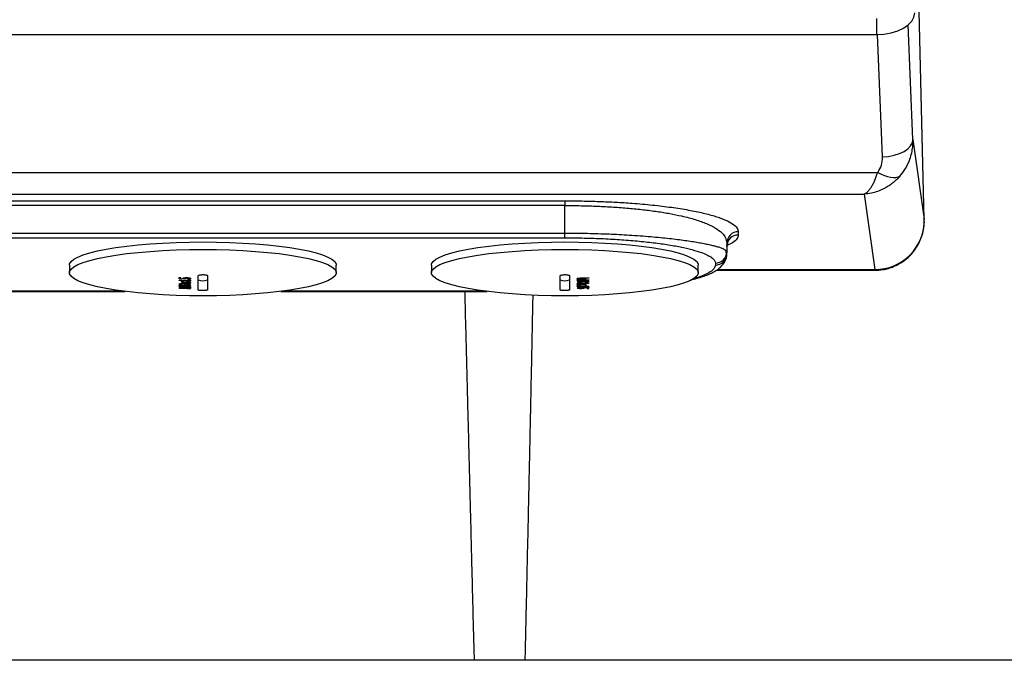
# Model space of a CAD drawing. Units: millimetres. Extents: x 174 to 12411, y 180 to 8730.
# Drawn here: x 8621 to 8879, y 7043 to 7211 of the extents above; entities that cross this region are included whole.
import ezdxf

# ---------------------------------------------------------------- set-up
doc = ezdxf.new("R2010")
doc.units = ezdxf.units.MM

msp = doc.modelspace()

# ---------------------------------------------------------------- linework, layer by layer
at = {"color": 7, "linetype": 'Continuous', "lineweight": 25, "ltscale": 30}
for p, q in [((8858.03, 7158.94), (8856.17, 7232.92)), ((8858.03, 7158.89), (8856.18, 7232.87)), ((8845.5, 7211.62), (8845.5, 7207.36)), ((8491.9, 7207.36), (8845.5, 7207.36)), ((8855.05, 7179.88), (8858.03, 7158.94)), ((8491.61, 7171.24), (8845.79, 7171.24)), ((8495.17, 7165.52), (8842.23, 7165.52)), ((8842.23, 7165.52), (8845.04, 7145.76)), ((8573.7, 7163.78), (8763.7, 7163.78)), ((8763.7, 7163.78), (8763.7, 7162.55)), ((8763.7, 7162.55), (8573.7, 7162.55)), ((8763.7, 7155.31), (8763.7, 7162.55)), ((8858.03, 7158.94), (8858.03, 7158.89)), ((8573.7, 7155.31), (8763.7, 7155.31)), ((8763.7, 7154.08), (8763.7, 7155.31)), ((8809.2, 7155.66), (8809.2, 7154.8)), ((8573.7, 7154.08), (8763.7, 7154.08)), ((8805.95, 7153.72), (8806.2, 7152.7)), ((8806.2, 7152.7), (8806.2, 7150.39)), ((8806.15, 7149.85), (8805.97, 7150.8)), ((8806.2, 7150.39), (8806.2, 7150.08)), ((8803.2, 7147.43), (8803.2, 7146.92)), ((8633.7, 7146.92), (8633.7, 7144.95)), ((8703.7, 7144.95), (8703.7, 7146.92)), ((8728.7, 7146.92), (8728.7, 7144.95)), ((8798.7, 7144.95), (8798.7, 7146.92)), ((8803.44, 7145.57), (8845.04, 7145.57)), ((8662.45, 7143.34), (8662.45, 7143.66)), ((8662.45, 7143.63), (8662.83, 7143.62)), ((8664.1, 7143.25), (8662.45, 7143.34)), ((8662.45, 7142.9), (8662.45, 7142.96)), ((8662.56, 7142.89), (8662.45, 7142.9)), ((8662.56, 7142.95), (8662.56, 7142.89)), ((8662.71, 7142.86), (8662.56, 7142.89)), ((8662.71, 7142.95), (8662.71, 7142.86)), ((8662.83, 7142.84), (8662.71, 7142.86)), ((8662.83, 7143.65), (8662.83, 7143.39)), ((8662.83, 7143.39), (8663.65, 7143.35)), ((8662.83, 7142.95), (8662.83, 7142.84)), ((8662.9, 7142.8), (8662.83, 7142.84)), ((8662.9, 7142.94), (8662.9, 7142.8)), ((8662.94, 7142.78), (8662.9, 7142.8)), ((8662.94, 7142.94), (8662.94, 7142.78)), ((8662.98, 7142.74), (8662.94, 7142.78)), ((8662.98, 7142.94), (8662.98, 7142.74)), ((8662.98, 7142.73), (8662.98, 7142.74)), ((8663.2, 7142.59), (8664.25, 7142.44)), ((8663.2, 7142.5), (8663.2, 7142.59)), ((8663.87, 7142.4), (8663.2, 7142.5)), ((8663.2, 7142.33), (8663.87, 7142.4)), ((8664.25, 7142.34), (8663.2, 7142.25)), ((8663.2, 7142.25), (8663.2, 7142.33)), ((8663.27, 7142.86), (8663.27, 7142.93)), ((8663.27, 7142.86), (8663.27, 7142.72)), ((8663.46, 7143.48), (8663.5, 7143.51)), ((8663.46, 7143.44), (8663.46, 7143.48)), ((8663.54, 7143.39), (8663.46, 7143.44)), ((8663.5, 7143.51), (8663.58, 7143.55)), ((8663.54, 7143.53), (8663.54, 7143.39)), ((8663.65, 7143.35), (8663.54, 7143.39)), ((8663.58, 7143.55), (8663.8, 7143.59)), ((8663.65, 7143.57), (8663.65, 7143.35)), ((8663.8, 7143.59), (8663.95, 7143.61)), ((8663.8, 7143.59), (8663.8, 7143.47)), ((8663.87, 7143.5), (8663.8, 7143.47)), ((8663.8, 7143.47), (8663.8, 7143.43)), ((8663.8, 7143.43), (8663.87, 7143.38)), ((8663.87, 7143.6), (8663.87, 7143.5)), ((8663.99, 7143.53), (8663.87, 7143.5)), ((8663.87, 7143.38), (8663.99, 7143.35)), ((8663.87, 7142.49), (8663.87, 7142.4)), ((8663.95, 7143.61), (8664.1, 7143.63)), ((8663.99, 7143.62), (8663.99, 7143.53)), ((8664.1, 7143.55), (8663.99, 7143.53)), ((8663.99, 7143.35), (8664.1, 7143.33)), ((8664.1, 7143.63), (8664.33, 7143.64)), ((8664.1, 7143.63), (8664.1, 7143.55)), ((8664.29, 7143.56), (8664.1, 7143.55)), ((8664.1, 7143.33), (8664.1, 7143.25)), ((8664.25, 7142.44), (8665.45, 7142.56)), ((8664.25, 7142.44), (8664.25, 7142.34)), ((8665.45, 7142.18), (8664.25, 7142.34)), ((8664.29, 7143.64), (8664.29, 7143.56)), ((8664.59, 7143.63), (8664.59, 7143.55)), ((8664.77, 7143.53), (8664.59, 7143.55)), ((8664.59, 7143.31), (8664.77, 7143.32)), ((8664.63, 7143.23), (8664.59, 7143.31)), ((8664.63, 7143.63), (8664.85, 7143.61)), ((8664.63, 7143.31), (8664.63, 7143.23)), ((8664.85, 7143.24), (8664.63, 7143.23)), ((8664.63, 7142.48), (8664.63, 7142.38)), ((8665.45, 7142.47), (8664.63, 7142.38)), ((8664.63, 7142.38), (8665.45, 7142.27)), ((8664.77, 7143.62), (8664.77, 7143.53)), ((8664.89, 7143.52), (8664.77, 7143.53)), ((8664.77, 7143.32), (8664.89, 7143.34)), ((8664.85, 7143.61), (8665, 7143.59)), ((8664.85, 7143.33), (8664.85, 7143.24)), ((8665, 7143.26), (8664.85, 7143.24)), ((8664.89, 7143.61), (8664.89, 7143.52)), ((8665, 7143.48), (8664.89, 7143.52)), ((8664.89, 7143.34), (8665, 7143.36)), ((8665, 7143.59), (8665.15, 7143.57)), ((8665, 7143.59), (8665, 7143.48)), ((8665.07, 7143.44), (8665, 7143.48)), ((8665, 7143.36), (8665.07, 7143.4)), ((8665, 7143.36), (8665, 7143.26)), ((8665.15, 7143.28), (8665, 7143.26)), ((8665, 7143.01), (8665, 7143.1)), ((8665.07, 7143.58), (8665.07, 7143.44)), ((8665.07, 7143.4), (8665.07, 7143.44)), ((8665.15, 7143.57), (8665.26, 7143.54)), ((8665.15, 7143.57), (8665.15, 7143.28)), ((8665.26, 7143.3), (8665.15, 7143.28)), ((8665.26, 7143.54), (8665.34, 7143.52)), ((8665.26, 7143.54), (8665.26, 7143.3)), ((8665.34, 7143.32), (8665.26, 7143.3)), ((8665.34, 7143.52), (8665.41, 7143.47)), ((8665.34, 7143.32), (8665.34, 7143.52)), ((8665.41, 7143.36), (8665.34, 7143.32)), ((8665.41, 7143.47), (8665.45, 7143.43)), ((8665.41, 7143.47), (8665.41, 7143.36)), ((8665.45, 7143.4), (8665.41, 7143.36)), ((8665.45, 7143.43), (8665.45, 7143.4)), ((8665.45, 7143.1), (8665.45, 7143.01)), ((8665.45, 7142.89), (8665.45, 7142.81)), ((8665.45, 7142.56), (8665.45, 7142.47)), ((8665.45, 7142.27), (8665.45, 7142.18)), ((8766.95, 7143.44), (8766.95, 7143.52)), ((8766.95, 7143.25), (8769.28, 7143.49)), ((8766.95, 7143.18), (8766.95, 7143.25)), ((8769.28, 7143.05), (8766.95, 7143.18)), ((8766.95, 7142.92), (8766.95, 7143)), ((8766.95, 7142.63), (8766.99, 7142.66)), ((8766.95, 7142.59), (8766.95, 7142.63)), ((8766.99, 7142.56), (8766.95, 7142.59)), ((8766.95, 7142.16), (8767.03, 7142.21)), ((8766.95, 7142.12), (8766.95, 7142.16)), ((8766.99, 7142.66), (8767.06, 7142.7)), ((8766.99, 7142.66), (8766.99, 7142.56)), ((8767.06, 7142.52), (8766.99, 7142.56)), ((8767.03, 7142.21), (8767.14, 7142.25)), ((8767.03, 7142.21), (8767.03, 7142.07)), ((8767.06, 7142.7), (8767.14, 7142.72)), ((8767.06, 7142.7), (8767.06, 7142.52)), ((8767.14, 7142.5), (8767.06, 7142.52)), ((8767.14, 7142.72), (8767.25, 7142.75)), ((8767.14, 7142.72), (8767.14, 7142.5)), ((8767.25, 7142.48), (8767.14, 7142.5)), ((8767.14, 7142.25), (8767.32, 7142.29)), ((8767.14, 7142.25), (8767.14, 7142.03)), ((8767.25, 7142.75), (8767.4, 7142.77)), ((8767.25, 7142.75), (8767.25, 7142.48)), ((8767.4, 7142.46), (8767.25, 7142.48)), ((8767.32, 7142.63), (8767.32, 7142.6)), ((8767.32, 7142.6), (8767.4, 7142.56)), ((8767.32, 7142.63), (8767.32, 7142.76)), ((8767.4, 7142.67), (8767.32, 7142.63)), ((8767.32, 7142.29), (8767.51, 7142.32)), ((8767.32, 7142.29), (8767.32, 7142)), ((8767.36, 7142.3), (8767.36, 7142.16)), ((8767.4, 7142.19), (8767.36, 7142.16)), ((8767.36, 7142.16), (8767.36, 7142.13)), ((8767.36, 7142.13), (8767.4, 7142.1)), ((8767.4, 7142.77), (8767.55, 7142.79)), ((8767.4, 7142.67), (8767.4, 7142.77)), ((8767.51, 7142.7), (8767.4, 7142.67)), ((8767.4, 7142.56), (8767.51, 7142.54)), ((8767.4, 7142.56), (8767.4, 7142.46)), ((8767.55, 7142.45), (8767.4, 7142.46)), ((8767.4, 7142.3), (8767.4, 7142.19)), ((8767.51, 7142.22), (8767.4, 7142.19)), ((8767.51, 7142.7), (8767.51, 7142.78)), ((8767.62, 7142.72), (8767.51, 7142.7)), ((8767.51, 7142.54), (8767.62, 7142.52)), ((8767.51, 7142.32), (8767.78, 7142.33)), ((8767.51, 7142.32), (8767.51, 7142.22)), ((8767.66, 7142.24), (8767.51, 7142.22)), ((8769.95, 7143.48), (8767.55, 7143.23)), ((8767.55, 7143.32), (8767.55, 7143.23)), ((8767.55, 7143.23), (8769.95, 7143.1)), ((8767.55, 7142.79), (8767.74, 7142.8)), ((8767.55, 7142.53), (8767.55, 7142.45)), ((8767.78, 7142.44), (8767.55, 7142.45)), ((8767.62, 7142.52), (8767.81, 7142.51)), ((8767.62, 7142.72), (8767.62, 7142.79)), ((8767.81, 7142.73), (8767.62, 7142.72)), ((8767.66, 7142.33), (8767.66, 7142.24)), ((8767.81, 7142.25), (8767.66, 7142.24)), ((8767.74, 7142.8), (8767.96, 7142.82)), ((8767.78, 7142.52), (8767.78, 7142.44)), ((8767.81, 7142.73), (8767.81, 7142.81)), ((8767.81, 7142.33), (8767.81, 7142.25)), ((8767.96, 7142.82), (8768.3, 7142.83)), ((8767.96, 7142.34), (8767.96, 7142.26)), ((8768.04, 7142.74), (8768.04, 7142.82)), ((8768.22, 7142.73), (8768.04, 7142.74)), ((8768.04, 7142.52), (8768.22, 7142.54)), ((8768.08, 7142.52), (8768.08, 7142.45)), ((8768.3, 7142.47), (8768.08, 7142.45)), ((8768.22, 7142.54), (8768.34, 7142.55)), ((8768.22, 7142.73), (8768.22, 7142.83)), ((8768.34, 7142.72), (8768.22, 7142.73)), ((8768.26, 7142.09), (8768.38, 7142.12)), ((8768.3, 7142.55), (8768.3, 7142.47)), ((8768.45, 7142.49), (8768.3, 7142.47)), ((8768.34, 7142.72), (8768.34, 7142.83)), ((8768.45, 7142.69), (8768.34, 7142.72)), ((8768.34, 7142.55), (8768.45, 7142.58)), ((8768.38, 7142.12), (8768.41, 7142.15)), ((8768.41, 7142.15), (8768.41, 7142.18)), ((8768.45, 7142.69), (8768.45, 7142.83)), ((8768.52, 7142.66), (8768.45, 7142.69)), ((8768.45, 7142.58), (8768.52, 7142.62)), ((8768.45, 7142.58), (8768.45, 7142.49)), ((8768.6, 7142.51), (8768.45, 7142.49)), ((8768.52, 7142.62), (8768.52, 7142.66)), ((8768.52, 7142.66), (8768.52, 7142.84)), ((8768.56, 7142.84), (8768.56, 7142.76)), ((8768.56, 7142.76), (8768.75, 7142.73)), ((8769.09, 7142.76), (8768.56, 7142.76)), ((8768.6, 7142.84), (8768.94, 7142.84)), ((8768.6, 7142.76), (8768.6, 7142.51)), ((8768.71, 7142.53), (8768.6, 7142.51)), ((8768.6, 7142.18), (8768.6, 7142.06)), ((8768.68, 7142.18), (8768.68, 7142.05)), ((8768.71, 7142.74), (8768.71, 7142.53)), ((8768.79, 7142.56), (8768.71, 7142.53)), ((8768.75, 7142.73), (8768.86, 7142.7)), ((8768.75, 7142.19), (8768.75, 7142.16)), ((8768.75, 7142.16), (8768.79, 7142.13)), ((8768.79, 7142.72), (8768.79, 7142.56)), ((8768.86, 7142.59), (8768.79, 7142.56)), ((8768.79, 7142.13), (8768.86, 7142.12)), ((8768.86, 7142.7), (8768.9, 7142.67)), ((8768.86, 7142.7), (8768.86, 7142.59)), ((8768.9, 7142.63), (8768.86, 7142.59)), ((8768.9, 7142.67), (8768.9, 7142.63)), ((8768.94, 7142.84), (8769.16, 7142.84)), ((8769.09, 7142.84), (8769.09, 7142.76)), ((8769.28, 7142.75), (8769.09, 7142.76)), ((8769.09, 7142.55), (8769.28, 7142.56)), ((8769.09, 7142.48), (8769.09, 7142.55)), ((8769.09, 7142.26), (8769.09, 7142.34)), ((8769.16, 7142.84), (8769.35, 7142.83)), ((8769.16, 7142.55), (8769.16, 7142.48)), ((8769.35, 7142.49), (8769.16, 7142.48)), ((8769.24, 7142.34), (8769.43, 7142.34)), ((8769.24, 7142.34), (8769.24, 7142.27)), ((8769.35, 7142.26), (8769.24, 7142.27)), ((8769.28, 7143.57), (8769.28, 7143.49)), ((8769.28, 7143.05), (8769.28, 7143.13)), ((8769.28, 7142.83), (8769.28, 7142.75)), ((8769.39, 7142.74), (8769.28, 7142.75)), ((8769.28, 7142.56), (8769.39, 7142.58)), ((8769.35, 7142.83), (8769.5, 7142.82)), ((8769.35, 7142.57), (8769.35, 7142.49)), ((8769.5, 7142.51), (8769.35, 7142.49)), ((8769.35, 7142.34), (8769.35, 7142.26)), ((8769.46, 7142.25), (8769.35, 7142.26)), ((8769.35, 7142.12), (8769.46, 7142.13)), ((8769.39, 7142.83), (8769.39, 7142.74)), ((8769.5, 7142.72), (8769.39, 7142.74)), ((8769.39, 7142.58), (8769.5, 7142.61)), ((8769.43, 7142.34), (8769.65, 7142.32)), ((8769.43, 7142.13), (8769.43, 7142.05)), ((8769.46, 7142.33), (8769.46, 7142.25)), ((8769.54, 7142.23), (8769.46, 7142.25)), ((8769.46, 7142.13), (8769.54, 7142.15)), ((8769.5, 7142.82), (8769.65, 7142.8)), ((8769.5, 7142.82), (8769.5, 7142.72)), ((8769.58, 7142.69), (8769.5, 7142.72)), ((8769.5, 7142.61), (8769.58, 7142.64)), ((8769.5, 7142.61), (8769.5, 7142.51)), ((8769.65, 7142.54), (8769.5, 7142.51)), ((8769.54, 7142.33), (8769.54, 7142.23)), ((8769.58, 7142.21), (8769.54, 7142.23)), ((8769.54, 7142.15), (8769.58, 7142.18)), ((8769.58, 7142.81), (8769.58, 7142.69)), ((8769.58, 7142.64), (8769.58, 7142.69)), ((8769.58, 7142.32), (8769.58, 7142.21)), ((8769.58, 7142.18), (8769.58, 7142.21)), ((8769.65, 7142.8), (8769.76, 7142.78)), ((8769.65, 7142.8), (8769.65, 7142.54)), ((8769.76, 7142.56), (8769.65, 7142.54)), ((8769.65, 7142.32), (8769.8, 7142.29)), ((8769.65, 7142.32), (8769.65, 7142.08)), ((8769.76, 7142.78), (8769.84, 7142.76)), ((8769.76, 7142.78), (8769.76, 7142.56)), ((8769.84, 7142.58), (8769.76, 7142.56)), ((8769.8, 7142.29), (8769.91, 7142.26)), ((8769.8, 7142.29), (8769.8, 7142.11)), ((8769.91, 7142.15), (8769.8, 7142.11)), ((8769.84, 7142.76), (8769.91, 7142.73)), ((8769.84, 7142.76), (8769.84, 7142.58)), ((8769.91, 7142.62), (8769.84, 7142.58)), ((8769.91, 7142.73), (8769.95, 7142.7)), ((8769.91, 7142.73), (8769.91, 7142.62)), ((8769.95, 7142.65), (8769.91, 7142.62)), ((8769.91, 7142.26), (8769.95, 7142.23)), ((8769.91, 7142.26), (8769.91, 7142.15)), ((8769.95, 7142.19), (8769.91, 7142.15)), ((8769.95, 7143.59), (8769.95, 7143.48)), ((8769.95, 7143.1), (8769.95, 7142.99)), ((8769.95, 7142.7), (8769.95, 7142.65)), ((8769.95, 7142.23), (8769.95, 7142.19)), ((8594.13, 7140.01), (8648.27, 7140.01)), ((8662.45, 7141.99), (8662.49, 7142.02)), ((8662.45, 7141.95), (8662.45, 7141.99)), ((8662.49, 7141.91), (8662.45, 7141.95)), ((8662.45, 7141.57), (8662.49, 7141.59)), ((8662.45, 7141.52), (8662.45, 7141.57)), ((8662.49, 7141.5), (8662.45, 7141.52)), ((8662.45, 7141.21), (8662.45, 7141.29)), ((8664.85, 7141.02), (8662.45, 7141.21)), ((8662.45, 7140.95), (8664.85, 7141.02)), ((8662.45, 7140.87), (8662.45, 7140.95)), ((8662.49, 7142.02), (8662.6, 7142.05)), ((8662.49, 7142.02), (8662.49, 7141.91)), ((8662.6, 7141.87), (8662.49, 7141.91)), ((8662.49, 7141.59), (8662.56, 7141.62)), ((8662.49, 7141.59), (8662.49, 7141.5)), ((8662.56, 7141.47), (8662.49, 7141.5)), ((8662.56, 7141.62), (8662.64, 7141.63)), ((8662.56, 7141.62), (8662.56, 7141.47)), ((8662.64, 7141.45), (8662.56, 7141.47)), ((8662.6, 7142.05), (8662.75, 7142.07)), ((8662.6, 7142.05), (8662.6, 7141.87)), ((8662.75, 7141.84), (8662.6, 7141.87)), ((8662.64, 7141.63), (8662.75, 7141.65)), ((8662.64, 7141.63), (8662.64, 7141.45)), ((8662.75, 7141.43), (8662.64, 7141.45)), ((8662.75, 7142.07), (8662.98, 7142.09)), ((8662.75, 7142.07), (8662.75, 7141.84)), ((8662.98, 7141.81), (8662.75, 7141.84)), ((8662.75, 7141.65), (8662.9, 7141.66)), ((8662.75, 7141.43), (8662.75, 7141.65)), ((8662.9, 7141.41), (8662.75, 7141.43)), ((8662.83, 7142.08), (8662.83, 7141.97)), ((8662.86, 7141.99), (8662.83, 7141.97)), ((8662.83, 7141.97), (8662.83, 7141.94)), ((8662.83, 7141.94), (8662.86, 7141.92)), ((8662.83, 7141.65), (8662.83, 7141.55)), ((8662.9, 7141.58), (8662.83, 7141.55)), ((8662.83, 7141.55), (8662.83, 7141.51)), ((8662.83, 7141.51), (8662.9, 7141.49)), ((8662.86, 7142.08), (8662.86, 7141.99)), ((8662.94, 7142.01), (8662.86, 7141.99)), ((8662.86, 7141.92), (8662.94, 7141.89)), ((8662.9, 7141.66), (8663.05, 7141.67)), ((8662.9, 7141.66), (8662.9, 7141.58)), ((8663.01, 7141.6), (8662.9, 7141.58)), ((8662.9, 7141.49), (8663.01, 7141.46)), ((8662.9, 7141.49), (8662.9, 7141.41)), ((8663.05, 7141.39), (8662.9, 7141.41)), ((8662.94, 7142.09), (8662.94, 7142.01)), ((8663.05, 7142.02), (8662.94, 7142.01)), ((8662.94, 7141.89), (8663.05, 7141.88)), ((8662.98, 7142.09), (8663.16, 7142.09)), ((8662.98, 7141.89), (8662.98, 7141.81)), ((8663.16, 7141.8), (8662.98, 7141.81)), ((8663.01, 7141.67), (8663.01, 7141.6)), ((8663.13, 7141.61), (8663.01, 7141.6)), ((8663.01, 7141.46), (8663.13, 7141.45)), ((8663.05, 7142.09), (8663.05, 7142.02)), ((8663.16, 7142.02), (8663.05, 7142.02)), ((8663.05, 7141.88), (8663.16, 7141.87)), ((8663.05, 7141.67), (8663.24, 7141.67)), ((8663.05, 7141.46), (8663.05, 7141.39)), ((8663.24, 7141.37), (8663.05, 7141.39)), ((8663.13, 7141.67), (8663.13, 7141.61)), ((8663.31, 7141.61), (8663.13, 7141.61)), ((8663.13, 7141.45), (8663.31, 7141.43)), ((8663.13, 7141.22), (8663.13, 7141.27)), ((8663.13, 7141.22), (8665.45, 7141.04)), ((8665.45, 7140.98), (8663.13, 7140.91)), ((8663.13, 7140.97), (8663.13, 7140.91)), ((8663.16, 7142.09), (8663.16, 7142.02)), ((8663.16, 7141.87), (8663.16, 7141.8)), ((8663.24, 7141.44), (8663.24, 7141.37)), ((8663.46, 7141.36), (8663.24, 7141.37)), ((8663.31, 7142.09), (8663.5, 7142.08)), ((8663.31, 7142.09), (8663.31, 7142.02)), ((8663.43, 7142.01), (8663.31, 7142.02)), ((8663.31, 7141.87), (8663.31, 7141.8)), ((8663.31, 7141.67), (8663.31, 7141.61)), ((8663.31, 7141.43), (8663.84, 7141.4)), ((8663.43, 7142.08), (8663.43, 7142.01)), ((8663.54, 7141.99), (8663.43, 7142.01)), ((8663.46, 7141.42), (8663.46, 7141.36)), ((8663.8, 7141.35), (8663.46, 7141.36)), ((8663.5, 7142.08), (8663.73, 7142.05)), ((8663.5, 7141.53), (8663.54, 7141.56)), ((8663.5, 7141.5), (8663.5, 7141.53)), ((8663.54, 7141.47), (8663.5, 7141.5)), ((8663.54, 7142.07), (8663.54, 7141.99)), ((8663.61, 7141.97), (8663.54, 7141.99)), ((8663.54, 7141.56), (8663.61, 7141.59)), ((8663.54, 7141.56), (8663.54, 7141.47)), ((8663.65, 7141.44), (8663.54, 7141.47)), ((8663.61, 7142.06), (8663.61, 7141.97)), ((8663.65, 7141.95), (8663.61, 7141.97)), ((8663.61, 7141.59), (8663.69, 7141.6)), ((8663.65, 7142.06), (8663.65, 7141.95)), ((8663.65, 7141.92), (8663.65, 7141.95)), ((8663.65, 7141.6), (8663.65, 7141.44)), ((8663.84, 7141.4), (8663.65, 7141.44)), ((8663.69, 7141.6), (8663.8, 7141.62)), ((8663.73, 7142.05), (8663.8, 7142.03)), ((8663.8, 7142.03), (8663.95, 7142.06)), ((8663.8, 7141.62), (8663.95, 7141.63)), ((8663.8, 7141.41), (8663.8, 7141.35)), ((8663.84, 7141.62), (8663.84, 7141.4)), ((8663.87, 7141.52), (8663.87, 7141.49)), ((8663.87, 7141.49), (8663.95, 7141.46)), ((8663.87, 7141.52), (8663.87, 7141.63)), ((8663.95, 7141.55), (8663.87, 7141.52)), ((8663.95, 7142.06), (8664.17, 7142.08)), ((8663.95, 7141.63), (8664.1, 7141.64)), ((8663.95, 7141.55), (8663.95, 7141.63)), ((8664.06, 7141.57), (8663.95, 7141.55)), ((8663.95, 7141.46), (8664.06, 7141.43)), ((8663.99, 7142.07), (8663.99, 7141.94)), ((8664.03, 7141.97), (8663.99, 7141.94)), ((8663.99, 7141.94), (8663.99, 7141.91)), ((8664.03, 7142.07), (8664.03, 7141.97)), ((8664.14, 7141.99), (8664.03, 7141.97)), ((8664.06, 7141.57), (8664.06, 7141.64)), ((8664.17, 7141.58), (8664.06, 7141.57)), ((8664.06, 7141.43), (8664.17, 7141.42)), ((8664.1, 7141.64), (8664.33, 7141.65)), ((8664.1, 7141.43), (8664.1, 7141.34)), ((8664.44, 7141.34), (8664.1, 7141.34)), ((8664.14, 7142.08), (8664.14, 7141.99)), ((8664.29, 7142.01), (8664.14, 7141.99)), ((8664.17, 7141.42), (8664.36, 7141.4)), ((8664.17, 7142.08), (8664.44, 7142.09)), ((8664.17, 7141.58), (8664.17, 7141.65)), ((8664.36, 7141.59), (8664.17, 7141.58)), ((8664.29, 7142.01), (8664.29, 7142.09)), ((8664.44, 7142.01), (8664.29, 7142.01)), ((8664.36, 7141.59), (8664.36, 7141.65)), ((8664.44, 7142.09), (8664.44, 7142.01)), ((8664.44, 7141.75), (8664.44, 7141.82)), ((8664.44, 7141.4), (8664.44, 7141.34)), ((8664.66, 7141.34), (8664.44, 7141.34)), ((8664.59, 7142.09), (8664.59, 7142.01)), ((8664.74, 7142), (8664.59, 7142.01)), ((8664.59, 7141.82), (8664.74, 7141.82)), ((8664.59, 7141.58), (8664.59, 7141.64)), ((8664.77, 7141.57), (8664.59, 7141.58)), ((8664.59, 7141.4), (8664.77, 7141.41)), ((8664.63, 7142.09), (8664.89, 7142.07)), ((8664.63, 7141.82), (8664.63, 7141.74)), ((8664.89, 7141.75), (8664.63, 7141.74)), ((8664.63, 7141.64), (8664.85, 7141.63)), ((8664.66, 7141.4), (8664.66, 7141.34)), ((8664.85, 7141.35), (8664.66, 7141.34)), ((8664.74, 7142.08), (8664.74, 7142)), ((8664.89, 7141.98), (8664.74, 7142)), ((8664.74, 7141.82), (8664.89, 7141.84)), ((8664.77, 7141.41), (8664.89, 7141.42)), ((8664.77, 7141.63), (8664.77, 7141.57)), ((8664.89, 7141.55), (8664.77, 7141.57)), ((8664.85, 7141.63), (8665, 7141.61)), ((8664.85, 7141.41), (8664.85, 7141.35)), ((8665, 7141.36), (8664.85, 7141.35)), ((8664.85, 7141.08), (8664.85, 7141.02)), ((8664.89, 7142.07), (8665.07, 7142.05)), ((8664.89, 7142.07), (8664.89, 7141.98)), ((8665, 7141.95), (8664.89, 7141.98)), ((8664.89, 7141.84), (8665, 7141.86)), ((8664.89, 7141.84), (8664.89, 7141.75)), ((8665.07, 7141.77), (8664.89, 7141.75)), ((8664.89, 7141.55), (8664.89, 7141.62)), ((8665, 7141.53), (8664.89, 7141.55)), ((8664.89, 7141.42), (8665, 7141.44)), ((8665, 7142.06), (8665, 7141.95)), ((8665.04, 7141.92), (8665, 7141.95)), ((8665, 7141.86), (8665.04, 7141.89)), ((8665, 7141.61), (8665.15, 7141.59)), ((8665, 7141.53), (8665, 7141.61)), ((8665.07, 7141.5), (8665, 7141.53)), ((8665, 7141.44), (8665.07, 7141.47)), ((8665, 7141.44), (8665, 7141.36)), ((8665.15, 7141.37), (8665, 7141.36)), ((8665.04, 7142.05), (8665.04, 7141.92)), ((8665.04, 7141.89), (8665.04, 7141.92)), ((8665.07, 7141.47), (8665.07, 7141.5)), ((8665.07, 7142.05), (8665.26, 7142.01)), ((8665.07, 7142.05), (8665.07, 7141.77)), ((8665.26, 7141.79), (8665.07, 7141.77)), ((8665.07, 7141.5), (8665.07, 7141.6)), ((8665.15, 7141.59), (8665.26, 7141.57)), ((8665.15, 7141.59), (8665.15, 7141.37)), ((8665.26, 7141.39), (8665.15, 7141.37)), ((8665.26, 7142.01), (8665.38, 7141.97)), ((8665.26, 7142.01), (8665.26, 7141.79)), ((8665.38, 7141.83), (8665.26, 7141.79)), ((8665.26, 7141.57), (8665.34, 7141.55)), ((8665.26, 7141.57), (8665.26, 7141.39)), ((8665.34, 7141.4), (8665.26, 7141.39)), ((8665.34, 7141.55), (8665.41, 7141.52)), ((8665.34, 7141.55), (8665.34, 7141.4)), ((8665.41, 7141.43), (8665.34, 7141.4)), ((8665.38, 7141.97), (8665.45, 7141.92)), ((8665.38, 7141.97), (8665.38, 7141.83)), ((8665.45, 7141.88), (8665.38, 7141.83)), ((8665.41, 7141.52), (8665.45, 7141.49)), ((8665.41, 7141.52), (8665.41, 7141.43)), ((8665.45, 7141.46), (8665.41, 7141.43)), ((8665.45, 7141.92), (8665.45, 7141.88)), ((8665.45, 7141.49), (8665.45, 7141.46)), ((8665.45, 7141.22), (8665.45, 7141.17)), ((8665.45, 7141.04), (8665.45, 7140.98)), ((8665.45, 7140.86), (8665.45, 7140.81)), ((8689.13, 7140.01), (8743.27, 7140.01)), ((8767.03, 7142.07), (8766.95, 7142.12)), ((8766.95, 7141.86), (8768.15, 7141.75)), ((8766.95, 7141.78), (8766.95, 7141.86)), ((8767.78, 7141.7), (8766.95, 7141.78)), ((8766.95, 7141.59), (8767.78, 7141.7)), ((8768.15, 7141.66), (8766.95, 7141.51)), ((8766.95, 7141.51), (8766.95, 7141.59)), ((8766.95, 7141.25), (8766.95, 7141.31)), ((8766.95, 7141.1), (8766.95, 7141.16)), ((8766.95, 7140.89), (8766.99, 7140.91)), ((8766.95, 7140.86), (8766.95, 7140.89)), ((8766.99, 7140.84), (8766.95, 7140.86)), ((8766.99, 7140.91), (8767.06, 7140.94)), ((8766.99, 7140.91), (8766.99, 7140.84)), ((8767.06, 7140.81), (8766.99, 7140.84)), ((8767.14, 7142.03), (8767.03, 7142.07)), ((8767.06, 7140.94), (8767.14, 7140.96)), ((8767.06, 7140.94), (8767.06, 7140.81)), ((8767.14, 7140.8), (8767.06, 7140.81)), ((8767.32, 7142), (8767.14, 7142.03)), ((8767.14, 7140.96), (8767.25, 7140.98)), ((8767.14, 7140.96), (8767.14, 7140.8)), ((8767.25, 7140.78), (8767.14, 7140.8)), ((8767.25, 7140.98), (8767.4, 7141)), ((8767.25, 7140.98), (8767.25, 7140.78)), ((8767.4, 7140.77), (8767.25, 7140.78)), ((8767.51, 7141.98), (8767.32, 7142)), ((8767.32, 7140.99), (8767.32, 7140.89)), ((8767.4, 7140.92), (8767.32, 7140.89)), ((8767.32, 7140.89), (8767.32, 7140.87)), ((8767.32, 7140.87), (8767.4, 7140.84)), ((8767.4, 7142.1), (8767.51, 7142.07)), ((8767.4, 7141.17), (8767.4, 7141.1)), ((8767.4, 7141), (8767.55, 7141.01)), ((8767.4, 7141), (8767.4, 7140.92)), ((8767.51, 7140.94), (8767.4, 7140.92)), ((8767.4, 7140.84), (8767.51, 7140.82)), ((8767.4, 7140.84), (8767.4, 7140.77)), ((8767.55, 7140.76), (8767.4, 7140.77)), ((8767.51, 7142.07), (8767.66, 7142.06)), ((8767.51, 7142.07), (8767.51, 7141.98)), ((8767.78, 7141.98), (8767.51, 7141.98)), ((8767.51, 7141.01), (8767.51, 7140.94)), ((8767.62, 7140.96), (8767.51, 7140.94)), ((8767.51, 7140.82), (8767.62, 7140.82)), ((8767.55, 7141.01), (8767.78, 7141.02)), ((8767.55, 7140.82), (8767.55, 7140.76)), ((8767.78, 7140.76), (8767.55, 7140.76)), ((8767.62, 7141.01), (8767.62, 7140.96)), ((8767.81, 7140.97), (8767.62, 7140.96)), ((8767.62, 7140.82), (8767.81, 7140.81)), ((8767.66, 7142.06), (8767.81, 7142.05)), ((8767.78, 7142.05), (8767.78, 7141.98)), ((8767.78, 7141.78), (8767.78, 7141.7)), ((8767.78, 7141.02), (8767.81, 7140.97)), ((8767.78, 7140.81), (8767.78, 7140.76)), ((8767.96, 7142.06), (8768.11, 7142.07)), ((8767.96, 7142.06), (8767.96, 7141.98)), ((8768.22, 7142), (8767.96, 7141.98)), ((8768.08, 7140.82), (8768.08, 7140.76)), ((8768.3, 7140.78), (8768.08, 7140.76)), ((8768.11, 7142.07), (8768.26, 7142.09)), ((8768.11, 7140.82), (8768.3, 7140.83)), ((8768.15, 7141.75), (8769.2, 7141.89)), ((8768.15, 7141.75), (8768.15, 7141.66)), ((8769.2, 7141.58), (8768.15, 7141.66)), ((8768.22, 7142.08), (8768.22, 7142)), ((8768.45, 7142.03), (8768.22, 7142)), ((8768.3, 7141.03), (8769.95, 7141.04)), ((8768.3, 7140.98), (8768.3, 7141.03)), ((8768.41, 7140.97), (8768.3, 7140.98)), ((8768.3, 7140.83), (8768.41, 7140.84)), ((8768.3, 7140.83), (8768.3, 7140.78)), ((8768.45, 7140.79), (8768.3, 7140.78)), ((8768.41, 7141.03), (8768.41, 7140.97)), ((8768.52, 7140.95), (8768.41, 7140.97)), ((8768.41, 7140.84), (8768.52, 7140.87)), ((8768.6, 7142.06), (8768.45, 7142.03)), ((8769.2, 7141.8), (8768.52, 7141.71)), ((8768.52, 7141.8), (8768.52, 7141.71)), ((8768.52, 7141.71), (8769.2, 7141.66)), ((8768.52, 7141.03), (8768.52, 7140.95)), ((8768.6, 7140.92), (8768.52, 7140.95)), ((8768.52, 7140.87), (8768.6, 7140.89)), ((8768.68, 7142.05), (8768.6, 7142.06)), ((8768.6, 7141.03), (8768.6, 7140.92)), ((8768.6, 7140.89), (8768.6, 7140.92)), ((8768.6, 7140.89), (8768.6, 7140.81)), ((8768.83, 7140.85), (8768.6, 7140.81)), ((8768.9, 7142.03), (8768.68, 7142.05)), ((8768.75, 7141.03), (8768.75, 7140.98)), ((8769.58, 7140.99), (8768.75, 7140.98)), ((8768.75, 7140.98), (8768.86, 7140.96)), ((8768.83, 7140.97), (8768.83, 7140.85)), ((8768.9, 7140.88), (8768.83, 7140.85)), ((8768.86, 7142.12), (8768.98, 7142.11)), ((8768.86, 7140.96), (8768.94, 7140.93)), ((8768.9, 7142.11), (8768.9, 7142.03)), ((8769.09, 7142.03), (8768.9, 7142.03)), ((8768.9, 7140.94), (8768.9, 7140.88)), ((8768.94, 7140.9), (8768.9, 7140.88)), ((8768.94, 7140.93), (8768.94, 7140.9)), ((8768.98, 7142.11), (8769.09, 7142.1)), ((8769.09, 7142.1), (8769.09, 7142.03)), ((8769.13, 7141.35), (8769.13, 7141.46)), ((8769.2, 7141.89), (8769.2, 7141.8)), ((8769.2, 7141.66), (8769.2, 7141.58)), ((8769.24, 7142.11), (8769.35, 7142.12)), ((8769.24, 7142.11), (8769.24, 7142.03)), ((8769.43, 7142.05), (8769.24, 7142.03)), ((8769.65, 7142.08), (8769.43, 7142.05)), ((8769.43, 7141.47), (8769.43, 7141.46)), ((8769.43, 7141.46), (8769.46, 7141.43)), ((8769.46, 7141.43), (8769.5, 7141.42)), ((8769.5, 7141.42), (8769.58, 7141.39)), ((8769.58, 7141.39), (8769.69, 7141.38)), ((8769.58, 7141.04), (8769.58, 7140.99)), ((8769.58, 7140.82), (8769.58, 7140.99)), ((8769.8, 7142.11), (8769.65, 7142.08)), ((8769.69, 7141.38), (8769.84, 7141.37)), ((8769.84, 7141.37), (8769.95, 7141.37)), ((8769.95, 7141.37), (8769.95, 7141.32)), ((8769.95, 7141.04), (8769.95, 7140.83)), ((9607.15, 7043.27), (8101.2, 7043.27))]:
    msp.add_line(p, q, dxfattribs=at)
at = {"color": 8, "linetype": 'Continuous', "lineweight": 25, "ltscale": 30}
for p, q in [((8855.05, 7179.88), (8853.8, 7209.9)), ((8847.05, 7175.29), (8845.72, 7207.36)), ((8803.75, 7145.76), (8845.04, 7145.76)), ((8845.04, 7145.76), (8845.04, 7145.57)), ((8647.91, 7140.06), (8594.49, 7140.06)), ((8742.91, 7140.06), (8689.49, 7140.06))]:
    msp.add_line(p, q, dxfattribs=at)
at = {"color": 7, "linetype": 'Continuous', "lineweight": 25, "ltscale": 900}
for p, q in [((8767.78, 7142.33), (8767.96, 7142.34)), ((8767.81, 7142.25), (8767.96, 7142.26)), ((8769.09, 7142.34), (8769.24, 7142.34)), ((8769.09, 7142.26), (8769.24, 7142.27)), ((8663.16, 7142.09), (8663.31, 7142.09)), ((8663.16, 7142.02), (8663.31, 7142.02)), ((8663.16, 7141.87), (8663.31, 7141.87)), ((8663.16, 7141.8), (8663.31, 7141.8)), ((8664.44, 7142.09), (8664.63, 7142.09)), ((8664.44, 7142.01), (8664.59, 7142.01)), ((8664.44, 7141.82), (8664.59, 7141.82)), ((8664.44, 7141.75), (8664.63, 7141.74)), ((8767.78, 7141.98), (8767.96, 7141.98)), ((8767.81, 7142.05), (8767.96, 7142.06)), ((8769.09, 7142.1), (8769.24, 7142.11)), ((8769.09, 7142.03), (8769.24, 7142.03))]:
    msp.add_line(p, q, dxfattribs=at)
at = {"color": 7, "linetype": 'Continuous', "lineweight": 25, "ltscale": 30, "flags": 128}
for points in [[(8845.5, 7207.36), (8847.45, 7207.47), (8849.33, 7207.8), (8851.06, 7208.33), (8852.57, 7209.04), (8853.81, 7209.91), (8854.74, 7210.9), (8855.31, 7211.98), (8855.5, 7213.1)], [(8847.05, 7175.29), (8848.61, 7175.42), (8850.11, 7175.72), (8851.49, 7176.16), (8852.7, 7176.73), (8853.7, 7177.42), (8854.44, 7178.2), (8854.89, 7179.03), (8855.05, 7179.88)], [(8845.79, 7171.24), (8846.68, 7170.79), (8847.56, 7170.41), (8848.4, 7170.14), (8849.2, 7169.96), (8849.93, 7169.88), (8850.59, 7169.9), (8851.17, 7170.03), (8851.64, 7170.25)], [(8633.7, 7146.92), (8633.74, 7147.22), (8634.1, 7147.84), (8634.82, 7148.44), (8635.88, 7149.03), (8637.28, 7149.59), (8639, 7150.13), (8641.02, 7150.64), (8643.33, 7151.1), (8645.9, 7151.53), (8648.71, 7151.9), (8651.71, 7152.23), (8654.9, 7152.5), (8658.22, 7152.71), (8661.65, 7152.87), (8665.16, 7152.96), (8668.7, 7152.99), (8672.24, 7152.96), (8675.75, 7152.87), (8679.18, 7152.71), (8682.5, 7152.5), (8685.69, 7152.23), (8688.69, 7151.9), (8691.5, 7151.53), (8694.07, 7151.1), (8696.38, 7150.64), (8698.4, 7150.13), (8700.12, 7149.59), (8701.52, 7149.03), (8702.58, 7148.44), (8703.3, 7147.84), (8703.66, 7147.22), (8703.7, 7146.92)], [(8728.7, 7146.92), (8728.74, 7147.22), (8729.1, 7147.84), (8729.82, 7148.44), (8730.88, 7149.03), (8732.28, 7149.59), (8734, 7150.13), (8736.02, 7150.64), (8738.33, 7151.1), (8740.9, 7151.53), (8743.71, 7151.9), (8746.71, 7152.23), (8749.9, 7152.5), (8753.22, 7152.71), (8756.65, 7152.87), (8760.16, 7152.96), (8763.7, 7152.99), (8767.24, 7152.96), (8770.75, 7152.87), (8774.18, 7152.71), (8777.5, 7152.5), (8780.69, 7152.23), (8783.69, 7151.9), (8786.5, 7151.53), (8789.07, 7151.1), (8791.38, 7150.64), (8793.4, 7150.13), (8795.12, 7149.59), (8796.52, 7149.03), (8797.58, 7148.44), (8798.3, 7147.84), (8798.66, 7147.22), (8798.7, 7146.92)], [(8668.7, 7138.87), (8665.16, 7138.9), (8661.65, 7138.99), (8658.22, 7139.15), (8654.9, 7139.36), (8651.71, 7139.63), (8648.71, 7139.96), (8645.9, 7140.33), (8643.33, 7140.76), (8641.02, 7141.23), (8639, 7141.73), (8637.28, 7142.27), (8635.88, 7142.83), (8634.82, 7143.42), (8634.1, 7144.03), (8633.74, 7144.64), (8633.74, 7145.25), (8634.1, 7145.87), (8634.82, 7146.47), (8635.88, 7147.06), (8637.28, 7147.62), (8639, 7148.16), (8641.02, 7148.67), (8643.33, 7149.13), (8645.9, 7149.56), (8648.71, 7149.93), (8651.71, 7150.26), (8654.9, 7150.53), (8658.22, 7150.74), (8661.65, 7150.9), (8665.16, 7150.99), (8668.7, 7151.02), (8672.24, 7150.99), (8675.75, 7150.9), (8679.18, 7150.74), (8682.5, 7150.53), (8685.69, 7150.26), (8688.69, 7149.93), (8691.5, 7149.56), (8694.07, 7149.13), (8696.38, 7148.67), (8698.4, 7148.16), (8700.12, 7147.62), (8701.52, 7147.06), (8702.58, 7146.47), (8703.3, 7145.87), (8703.66, 7145.25), (8703.66, 7144.64), (8703.3, 7144.03), (8702.58, 7143.42), (8701.52, 7142.83), (8700.12, 7142.27), (8698.4, 7141.73), (8696.38, 7141.23), (8694.07, 7140.76), (8691.5, 7140.33), (8688.69, 7139.96), (8685.69, 7139.63), (8682.5, 7139.36), (8679.18, 7139.15), (8675.75, 7138.99), (8672.24, 7138.9), (8668.7, 7138.87)], [(8763.7, 7138.87), (8760.16, 7138.9), (8756.65, 7138.99), (8753.22, 7139.15), (8749.9, 7139.36), (8746.71, 7139.63), (8743.71, 7139.96), (8740.9, 7140.33), (8738.33, 7140.76), (8736.02, 7141.23), (8734, 7141.73), (8732.28, 7142.27), (8730.88, 7142.83), (8729.82, 7143.42), (8729.1, 7144.03), (8728.74, 7144.64), (8728.74, 7145.25), (8729.1, 7145.87), (8729.82, 7146.47), (8730.88, 7147.06), (8732.28, 7147.62), (8734, 7148.16), (8736.02, 7148.67), (8738.33, 7149.13), (8740.9, 7149.56), (8743.71, 7149.93), (8746.71, 7150.26), (8749.9, 7150.53), (8753.22, 7150.74), (8756.65, 7150.9), (8760.16, 7150.99), (8763.7, 7151.02), (8767.24, 7150.99), (8770.75, 7150.9), (8774.18, 7150.74), (8777.5, 7150.53), (8780.69, 7150.26), (8783.69, 7149.93), (8786.5, 7149.56), (8789.07, 7149.13), (8791.38, 7148.67), (8793.4, 7148.16), (8795.12, 7147.62), (8796.52, 7147.06), (8797.58, 7146.47), (8798.3, 7145.87), (8798.66, 7145.25), (8798.66, 7144.64), (8798.3, 7144.03), (8797.58, 7143.42), (8796.52, 7142.83), (8795.12, 7142.27), (8793.4, 7141.73), (8791.38, 7141.23), (8789.07, 7140.76), (8786.5, 7140.33), (8783.69, 7139.96), (8780.69, 7139.63), (8777.5, 7139.36), (8774.18, 7139.15), (8770.75, 7138.99), (8767.24, 7138.9), (8763.7, 7138.87)], [(8769.16, 7142.48), (8769.15, 7142.48), (8769.14, 7142.48), (8769.13, 7142.48), (8769.13, 7142.48), (8769.12, 7142.48), (8769.11, 7142.48), (8769.1, 7142.48), (8769.09, 7142.48)], [(8663.24, 7141.67), (8663.25, 7141.67), (8663.26, 7141.67), (8663.27, 7141.67), (8663.27, 7141.67), (8663.28, 7141.67), (8663.29, 7141.67), (8663.3, 7141.67), (8663.31, 7141.67)]]:
    msp.add_lwpolyline(points, dxfattribs=at)
at = {"color": 7, "linetype": 'Continuous', "lineweight": 25, "ltscale": 900}
for centre, radius, start, end in [((8845.08, 7158.72), 12.95, 269.8266, 0.9708), ((8809.18, 7152.68), 2.98, 89.5597, 179.5826), ((8809.18, 7151.82), 2.98, 89.5696, 179.5574), ((8803.22, 7150.41), 2.98, 269.5618, 359.5728), ((8803.22, 7149.89), 2.98, 269.5677, 359.5577), ((8668.7, 7352.23), 208.67, 268.2837, 268.3867), ((8668.7, 7351.64), 208.78, 268.2846, 269.1081), ((8668.7, 7351.45), 208.8, 268.4289, 268.5112), ((8668.7, 7351.58), 208.79, 268.5111, 269.1081), ((8668.7, 7352.19), 208.68, 268.7884, 268.8708), ((8668.7, 7352.26), 208.67, 268.7986, 268.881), ((8668.7, 7351.83), 208.75, 268.9844, 269.108), ((8668.7, 7351.75), 208.77, 268.9845, 269.108), ((8668.7, 7145.89), 3.07, 246.0118, 293.9882), ((8763.7, 7145.89), 3.07, 246.0118, 293.9882), ((8763.7, 7352.18), 208.68, 270.8923, 271.7162), ((8763.7, 7352.11), 208.7, 270.8923, 271.5307), ((8763.7, 7351.74), 208.77, 270.892, 271.5302), ((8763.7, 7351.67), 208.78, 270.8919, 271.7155), ((8763.7, 7351.23), 208.82, 271.1181, 271.2005), ((8763.7, 7351.49), 208.8, 271.1286, 271.1903), ((8763.7, 7351.29), 208.82, 271.1285, 271.1902), ((8763.7, 7351.57), 208.79, 271.2624, 271.3448), ((8763.7, 7350.96), 208.83, 271.293, 271.3856), ((8668.7, 7349.97), 208.78, 268.2845, 269.1081), ((8668.7, 7349.46), 208.68, 268.2838, 269.1077), ((8668.7, 7349.91), 208.77, 268.4698, 269.108), ((8668.7, 7349.53), 208.7, 268.4693, 269.1077), ((8668.7, 7350.69), 208.83, 268.6144, 268.707), ((8668.7, 7350.08), 208.79, 268.6552, 268.7376), ((8668.7, 7350.43), 208.82, 268.7995, 268.8819), ((8668.7, 7350.36), 208.82, 268.8098, 268.8715), ((8668.7, 7350.16), 208.8, 268.8097, 268.8714), ((8763.7, 7350.07), 208.79, 270.8919, 271.4889), ((8763.7, 7350.01), 208.78, 270.8919, 271.7154), ((8763.7, 7349.9), 208.77, 270.892, 271.0155), ((8763.7, 7349.83), 208.75, 270.892, 271.0156), ((8763.7, 7349.39), 208.67, 271.119, 271.2014), ((8763.7, 7349.45), 208.68, 271.1292, 271.2116), ((8763.7, 7350.19), 208.8, 271.4888, 271.5711), ((8763.7, 7349.4), 208.67, 271.6133, 271.7163)]:
    msp.add_arc(centre, radius, start, end, dxfattribs=at)
at = {"color": 7, "linetype": 'Continuous', "lineweight": 25, "ltscale": 30}
for points, knots in [([(8851.64, 7170.25), (8852.15, 7170.9), (8853.23, 7172.26), (8854.19, 7174.37), (8854.74, 7176.31), (8855.04, 7178.05), (8855.05, 7179.24), (8855.05, 7179.88)], [0, 0, 0, 0, 0.234592, 0.496009, 0.65895, 0.815071, 1, 1, 1, 1]), ([(8845.79, 7171.24), (8846.18, 7171.86), (8846.97, 7173.12), (8847.03, 7174.55), (8847.05, 7175.29)], [0, 0, 0, 0, 0.4832044, 1, 1, 1, 1]), ([(8842.23, 7165.52), (8842.42, 7165.63), (8842.75, 7165.81), (8843.25, 7166.26), (8843.71, 7166.79), (8844.19, 7167.48), (8844.63, 7168.27), (8845.2, 7169.46), (8845.55, 7170.53), (8845.79, 7171.24)], [0, 0, 0, 0, 0.145988, 0.250272, 0.38463, 0.504646, 0.634845, 0.756632, 1, 1, 1, 1]), ([(8851.64, 7170.25), (8851.34, 7169.93), (8850.73, 7169.27), (8849.7, 7168.4), (8848.57, 7167.6), (8847.27, 7166.86), (8845.78, 7166.23), (8844.06, 7165.73), (8842.87, 7165.59), (8842.23, 7165.52)], [0, 0, 0, 0, 0.119068, 0.243636, 0.3654, 0.495583, 0.658714, 0.814708, 1, 1, 1, 1]), ([(8763.7, 7163.78), (8765.21, 7163.77), (8768.23, 7163.76), (8772.71, 7163.63), (8777.1, 7163.44), (8781.83, 7163.13), (8786.76, 7162.69), (8791.73, 7162.09), (8796.21, 7161.39), (8800.11, 7160.58), (8803.36, 7159.7), (8805.95, 7158.75), (8807.81, 7157.75), (8808.98, 7156.71), (8809.13, 7156.01), (8809.2, 7155.66)], [0, 0, 0, 0, 0.062419, 0.124849, 0.187393, 0.250077, 0.333032, 0.416306, 0.49981, 0.582925, 0.666289, 0.749463, 0.832527, 0.916285, 1, 1, 1, 1]), ([(8845.04, 7145.57), (8845.73, 7145.6), (8846.7, 7145.64), (8848.12, 7145.92), (8849.32, 7146.26), (8850.72, 7146.84), (8852.12, 7147.62), (8853.49, 7148.64), (8854.76, 7149.88), (8855.89, 7151.33), (8856.82, 7152.97), (8857.53, 7154.78), (8857.93, 7156.7), (8858.09, 7158.12), (8858.02, 7158.88), (8858.01, 7158.97)], [0, 0, 0, 0, 0.09922, 0.140057, 0.208115, 0.27965, 0.357206, 0.439061, 0.524448, 0.612709, 0.70334, 0.795962, 0.890312, 0.98624, 1, 1, 1, 1]), ([(8763.7, 7155.31), (8765.68, 7155.3), (8769.59, 7155.28), (8775.25, 7155.1), (8779.87, 7154.87), (8783.49, 7154.62), (8786.23, 7154.41), (8788.77, 7154.17), (8791.11, 7153.93), (8793.25, 7153.67), (8795.23, 7153.41), (8797.06, 7153.14), (8798.73, 7152.86), (8800.23, 7152.59), (8801.57, 7152.31), (8802.66, 7152.05), (8803.64, 7151.8), (8804.54, 7151.52), (8805.35, 7151.2), (8805.89, 7150.89), (8806.16, 7150.62), (8806.19, 7150.46), (8806.2, 7150.39)], [0, 0, 0, 0, 0.091272, 0.180258, 0.26614, 0.315918, 0.364224, 0.410968, 0.456081, 0.499516, 0.542193, 0.584629, 0.626671, 0.668173, 0.709, 0.749028, 0.781432, 0.823751, 0.874241, 0.924912, 0.966386, 1, 1, 1, 1]), ([(8763.7, 7154.08), (8765.4, 7154.07), (8768.81, 7154.05), (8773.82, 7153.87), (8778.67, 7153.6), (8783.27, 7153.22), (8787.55, 7152.74), (8791.45, 7152.18), (8794.9, 7151.53), (8797.83, 7150.8), (8799.99, 7150.08), (8801.49, 7149.39), (8802.47, 7148.75), (8803.09, 7148.1), (8803.16, 7147.66), (8803.2, 7147.43)], [0, 0, 0, 0, 0.0836642, 0.1673987, 0.2504906, 0.33355, 0.4171764, 0.5001239, 0.5832318, 0.6668368, 0.7498887, 0.8125722, 0.8751417, 0.9376212, 1, 1, 1, 1]), ([(8806.22, 7151.84), (8806.21, 7151.89), (8806.19, 7152.12), (8806.31, 7152.46), (8806.43, 7152.64), (8806.41, 7152.61), (8806.41, 7152.61)], [0, 0, 0, 0, 0.114983, 0.510114, 0.863124, 1, 1, 1, 1]), ([(8796.86, 7143.05), (8796.96, 7143.07), (8797.65, 7143.23), (8798.8, 7143.57), (8800.28, 7144.05), (8801.6, 7144.56), (8802.78, 7145.13), (8803.83, 7145.78), (8804.72, 7146.51), (8805.44, 7147.35), (8805.93, 7148.31), (8806.19, 7149.12), (8806.17, 7149.59), (8806.17, 7149.71)], [0, 0, 0, 0, 0.0186448, 0.1347473, 0.2504403, 0.3659799, 0.4818497, 0.5983526, 0.7103049, 0.8073955, 0.8930109, 0.9747827, 1, 1, 1, 1]), ([(8667.45, 7144.14), (8667.46, 7144.17), (8667.49, 7144.23), (8667.71, 7144.32), (8668.03, 7144.38), (8668.38, 7144.41), (8668.75, 7144.42), (8669.12, 7144.41), (8669.5, 7144.36), (8669.78, 7144.29), (8669.93, 7144.21), (8669.94, 7144.16), (8669.95, 7144.14)], [0, 0, 0, 0, 0.10753, 0.215062, 0.322528, 0.429853, 0.499997, 0.607161, 0.714323, 0.821551, 0.928919, 1, 1, 1, 1]), ([(8667.45, 7140.41), (8667.45, 7140.89), (8667.45, 7141.86), (8667.45, 7143.38), (8667.45, 7144.14)], [0, 0, 0, 0, 0.499316, 1, 1, 1, 1]), ([(8669.95, 7144.14), (8669.95, 7143.38), (8669.95, 7141.86), (8669.95, 7140.89), (8669.95, 7140.41)], [0, 0, 0, 0, 0.499316, 1, 1, 1, 1]), ([(8762.45, 7144.14), (8762.46, 7144.17), (8762.49, 7144.23), (8762.71, 7144.32), (8763.03, 7144.38), (8763.38, 7144.41), (8763.75, 7144.42), (8764.12, 7144.41), (8764.5, 7144.36), (8764.78, 7144.29), (8764.93, 7144.21), (8764.94, 7144.16), (8764.95, 7144.14)], [0, 0, 0, 0, 0.10753, 0.215062, 0.322528, 0.429853, 0.499997, 0.607161, 0.714323, 0.821551, 0.928919, 1, 1, 1, 1]), ([(8762.45, 7140.41), (8762.45, 7140.89), (8762.45, 7141.86), (8762.45, 7143.38), (8762.45, 7144.14)], [0, 0, 0, 0, 0.499316, 1, 1, 1, 1]), ([(8764.95, 7144.14), (8764.95, 7143.38), (8764.95, 7141.86), (8764.95, 7140.89), (8764.95, 7140.41)], [0, 0, 0, 0, 0.499316, 1, 1, 1, 1]), ([(8669.95, 7140.41), (8669.94, 7140.39), (8669.91, 7140.35), (8669.69, 7140.31), (8669.37, 7140.27), (8669.02, 7140.26), (8668.65, 7140.25), (8668.28, 7140.26), (8667.9, 7140.28), (8667.62, 7140.32), (8667.47, 7140.37), (8667.46, 7140.39), (8667.45, 7140.41)], [0, 0, 0, 0, 0.10753, 0.215062, 0.322528, 0.429853, 0.499997, 0.607161, 0.714323, 0.821551, 0.928919, 1, 1, 1, 1]), ([(8764.95, 7140.41), (8764.94, 7140.39), (8764.91, 7140.35), (8764.69, 7140.31), (8764.37, 7140.27), (8764.02, 7140.26), (8763.65, 7140.25), (8763.28, 7140.26), (8762.9, 7140.28), (8762.62, 7140.32), (8762.47, 7140.37), (8762.46, 7140.39), (8762.45, 7140.41)], [0, 0, 0, 0, 0.10753, 0.215062, 0.322528, 0.429853, 0.499997, 0.607161, 0.714323, 0.821551, 0.928919, 1, 1, 1, 1])]:
    msp.add_open_spline(points, degree=3, knots=knots, dxfattribs=at)
at = {"color": 8, "linetype": 'Continuous', "lineweight": 25, "ltscale": 30}
for points, knots in [([(8763.7, 7162.55), (8765.14, 7162.54), (8768.01, 7162.52), (8772.28, 7162.38), (8776.45, 7162.16), (8780.48, 7161.86), (8784.33, 7161.47), (8787.95, 7160.99), (8791.32, 7160.44), (8794.73, 7159.75), (8798.02, 7158.87), (8800.99, 7157.81), (8803.34, 7156.64), (8804.95, 7155.38), (8805.81, 7154.39), (8805.93, 7153.83), (8805.95, 7153.72)], [0, 0, 0, 0, 0.067212, 0.133955, 0.201027, 0.268207, 0.334909, 0.401554, 0.468542, 0.535301, 0.623896, 0.712565, 0.800911, 0.889247, 0.977931, 1, 1, 1, 1]), ([(8809.2, 7154.8), (8809.12, 7154.46), (8808.97, 7153.77), (8807.93, 7152.83), (8806.72, 7152.26), (8806.2, 7152.01)], [0, 0, 0, 0, 0.358677, 0.721237, 1, 1, 1, 1]), ([(8803.2, 7146.92), (8803.14, 7146.62), (8803.01, 7146.03), (8801.98, 7145.14), (8800.27, 7144.29), (8798.71, 7143.69), (8797.56, 7143.4), (8797.4, 7143.35)], [0, 0, 0, 0, 0.236915, 0.476391, 0.717927, 0.959485, 1, 1, 1, 1]), ([(8737.4, 7140.01), (8737.44, 7138.6), (8737.53, 7134.88), (8737.69, 7128.77), (8737.87, 7121.82), (8738.05, 7114.77), (8738.24, 7107.27), (8738.43, 7099.86), (8738.64, 7091.86), (8738.84, 7083.89), (8739.05, 7075.73), (8739.24, 7068.02), (8739.43, 7060.34), (8739.64, 7052.29), (8739.79, 7046.6), (8739.87, 7043.58), (8739.88, 7043.27)], [0, 0, 0, 0, 0.0491884, 0.1302703, 0.2063742, 0.2796074, 0.3592442, 0.4452843, 0.5114863, 0.6058743, 0.6872131, 0.7561744, 0.8345089, 0.9128766, 0.9911844, 1, 1, 1, 1]), ([(8753.3, 7043.27), (8753.3, 7043.47), (8753.32, 7044.34), (8753.4, 7047.86), (8753.54, 7054.03), (8753.72, 7062.34), (8753.91, 7070.67), (8754.09, 7078.59), (8754.26, 7086.52), (8754.41, 7093.6), (8754.54, 7099.47), (8754.64, 7104.25), (8754.73, 7108.47), (8754.82, 7112.63), (8754.9, 7116.27), (8754.97, 7119.85), (8755.04, 7123.41), (8755.12, 7126.94), (8755.18, 7130.09), (8755.23, 7132.86), (8755.28, 7135.27), (8755.32, 7137.34), (8755.35, 7138.59), (8755.36, 7139.06)], [0, 0, 0, 0, 0.0057669, 0.0257494, 0.1035658, 0.187958, 0.2728154, 0.3528633, 0.4270063, 0.5149059, 0.5712486, 0.6105413, 0.6654676, 0.7054031, 0.7443907, 0.783435, 0.8225554, 0.8617714, 0.9011035, 0.92863, 0.9561142, 0.9835946, 1, 1, 1, 1])]:
    msp.add_open_spline(points, degree=3, knots=knots, dxfattribs=at)

doc.saveas('drawing.dxf')
